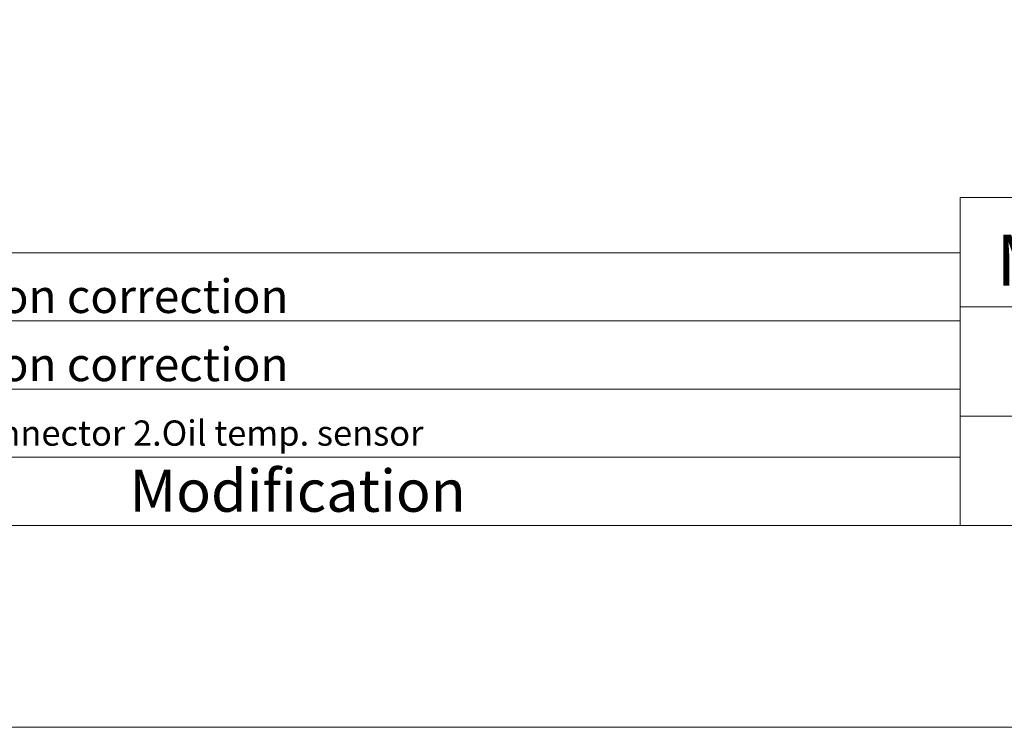
# Model space of a CAD drawing. Extents: x 112 to 5463, y -462 to 3289.
# Drawn here: x 2605 to 3775, y -462 to 379 of the extents above; entities that cross this region are included whole.
import ezdxf

# ---------------------------------------------------------------- set-up
doc = ezdxf.new("R2010")
doc.units = 0
doc.header["$LTSCALE"] = 35
doc.header["$MEASUREMENT"] = 0
doc.layers.get('0').update_dxf_attribs({"linetype": 'CONTINUOUS', "lineweight": 9})
doc.layers.add('DIM', color=2, linetype='CONTINUOUS', lineweight=5)
doc.styles.add('STSL', font='ROMANS', dxfattribs={"bigfont": 'stsl'})

# ---------------------------------------------------------------- blocks, each defined once
blk = doc.blocks.new('A$C58F67ABF')
at = {"color": 3, "style": 'STSL'}
blk.add_text('Dimension correction', height=40, dxfattribs=at).set_placement((17.9, -71.5))

msp = doc.modelspace()

# ---------------------------------------------------------------- linework, layer by layer
at = {"color": 2}
for p, q in [((1763.547, 101.882), (3722.359, 101.882)), ((1763.547, 20.939), (3722.359, 20.939)), ((1763.547, -60.004), (3722.359, -60.004)), ((1763.547, -140.946), (3722.359, -140.946))]:
    msp.add_line(p, q, dxfattribs=at)
at = {"color": 7}
msp.add_line((669.069, -221.889), (5185.671, -221.889), dxfattribs=at)
msp.add_line((669.069, -221.889), (5185.671, -221.889), dxfattribs=at)
at = {"color": 1}
msp.add_lwpolyline([(111.548, 3289.221), (5463.105, 3289.221), (5463.105, -461.735), (111.548, -461.735)], close=True, dxfattribs=at)
at = {"layer": 'DIM'}
for p, q in [((3722.359, 167.602), (3722.359, -221.889)), ((3722.359, 167.602), (5185.671, 167.602)), ((3722.359, 37.772), (5185.671, 37.772)), ((3722.359, -92.059), (5185.671, -92.059)), ((1763.547, -221.889), (3722.359, -221.889)), ((1763.547, -221.889), (3722.359, -221.889))]:
    msp.add_line(p, q, dxfattribs=at)

# ---------------------------------------------------------------- block references
for p in [(2357.809, 101.882), (2357.809, 20.939)]:
    msp.add_blockref('A$C58F67ABF', p, dxfattribs=at)

# ---------------------------------------------------------------- texts
at = {"color": 3, "style": 'STSL'}
for s, height, p in [('Model', 60.48, (3765.667, 62.814)), ('Delete 1.Connector 2.Oil temp. sensor', 30, (2363.819, -127.23)), ('Modification', 50, (2735.938, -205.728))]:
    msp.add_text(s, height=height, dxfattribs=at).set_placement(p)

doc.saveas('drawing.dxf')
